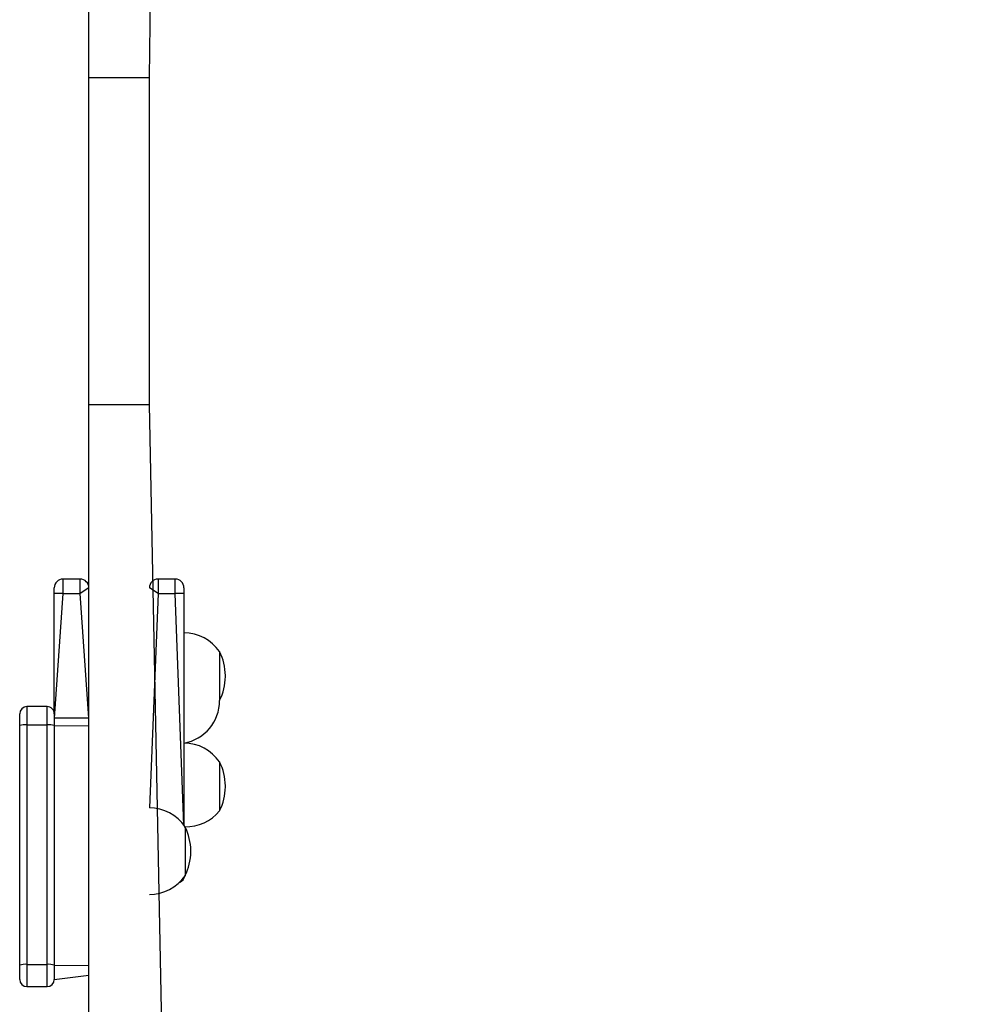
# Model space of a CAD drawing. Units: millimetres. Extents: x 66 to 826, y 243 to 980.
# Drawn here: x 216 to 250, y 762 to 796 of the extents above; entities that cross this region are included whole.
import ezdxf

# ---------------------------------------------------------------- set-up
doc = ezdxf.new("R2010")
doc.units = ezdxf.units.MM
doc.header["$LTSCALE"] = 42
doc.layers.add('FORMAT', color=7, linetype='Continuous')
doc.styles.add('SLDTEXTSTYLE2', font='TXT', dxfattribs={"width": 0.75})
doc.dimstyles.new('SLDDIMSTYLE1', dxfattribs={"dimtxt": 14.7, "dimasz": 13.8684, "dimexe": 0, "dimexo": 0.0625, "dimgap": 3.675, "dimtad": 1, "dimdec": 0, "dimrnd": 1e-09, "dimzin": 12, "dimdsep": 46, "dimtxsty": 'SLDTEXTSTYLE2', "dimsah": 1, "dimcen": 0.09, "dimadec": 0, "dimazin": 3, "dimtfac": 1, "dimtdec": 0, "dimtofl": 0, "dimtmove": 0, "dimatfit": 3, "dimfxl": 1, "dimfrac": 2, "dimtolj": 1, "dimtzin": 12, "dimarcsym": 0})
doc.dimstyles.new('SLDDIMSTYLE2', dxfattribs={"dimtxt": 14.7, "dimasz": 13.8684, "dimexe": 0, "dimexo": 0.0625, "dimgap": 3.675, "dimtad": 1, "dimdec": 0, "dimrnd": 1e-09, "dimzin": 12, "dimdsep": 46, "dimtxsty": 'SLDTEXTSTYLE2', "dimsah": 1, "dimcen": 0.09, "dimadec": 0, "dimazin": 3, "dimtfac": 1, "dimtofl": 0, "dimtmove": 0, "dimatfit": 3, "dimfxl": 1, "dimfrac": 2, "dimtolj": 1, "dimtzin": 12, "dimarcsym": 0})

# ---------------------------------------------------------------- blocks, each defined once
blk = doc.blocks.new('_D_1')
at = {"layer": 'FORMAT'}
for p, q in [((234.145, 980.338), (825.533, 980.338)), ((821.333, 980.338), (821.333, 324.338)), ((530.145, 324.338), (825.533, 324.338))]:
    blk.add_line(p, q, dxfattribs=at)
for points in [[(821.333, 980.338), (819.2, 966.469), (823.467, 966.469)], [(821.333, 324.338), (823.467, 338.206), (819.2, 338.206)]]:
    blk.add_solid(points, dxfattribs=at)
at = {"layer": 'FORMAT', "insert": (802.384, 617.769), "char_height": 14.7, "attachment_point": 1, "rotation": 90, "style": 'SLDTEXTSTYLE2'}
blk.add_mtext('656', dxfattribs=at)
blk = doc.blocks.new('_D_2')
at = {"layer": 'FORMAT'}
for p, q in [((215.945, 759.224), (215.945, 281.418)), ((525.945, 595.888), (525.945, 281.418)), ((215.945, 285.618), (525.945, 285.618))]:
    blk.add_line(p, q, dxfattribs=at)
for points in [[(215.945, 285.618), (229.814, 283.484), (229.814, 287.751)], [(525.945, 285.618), (512.077, 287.751), (512.077, 283.484)]]:
    blk.add_solid(points, dxfattribs=at)
at = {"layer": 'FORMAT', "insert": (397.87, 304.567), "char_height": 14.7, "attachment_point": 1, "style": 'SLDTEXTSTYLE2'}
blk.add_mtext('310', dxfattribs=at)
blk = doc.blocks.new('_D_3')
at = {"layer": 'FORMAT'}
for p, q in [((233.345, 830.338), (784.76, 830.338)), ((780.56, 830.338), (780.56, 524.338)), ((528.395, 524.338), (784.76, 524.338))]:
    blk.add_line(p, q, dxfattribs=at)
for points in [[(780.56, 830.338), (778.426, 816.469), (782.693, 816.469)], [(780.56, 524.338), (782.693, 538.206), (778.426, 538.206)]]:
    blk.add_solid(points, dxfattribs=at)
at = {"layer": 'FORMAT', "insert": (761.611, 617.769), "char_height": 14.7, "attachment_point": 1, "rotation": 90, "style": 'SLDTEXTSTYLE2'}
blk.add_mtext('306', dxfattribs=at)

msp = doc.modelspace()

# ---------------------------------------------------------------- linework, layer by layer
at = {"color": 7, "linetype": 'Continuous', "lineweight": 25}
for p, q in [((218.345, 794.217), (218.345, 825.24)), ((220.445, 794.217), (220.835, 820.625)), ((218.345, 794.217), (220.445, 794.217)), ((218.345, 782.875), (218.345, 794.217)), ((220.445, 782.875), (220.445, 794.217)), ((218.345, 782.875), (220.445, 782.875)), ((218.345, 752.036), (218.345, 782.875)), ((220.985, 755.9), (220.445, 782.875)), ((217.145, 776.316), (217.145, 776.516)), ((218.045, 776.816), (217.445, 776.816)), ((218.345, 776.516), (218.045, 776.316)), ((220.745, 776.316), (220.445, 776.516)), ((221.345, 776.816), (220.745, 776.816)), ((221.645, 776.516), (221.645, 776.316)), ((217.445, 776.316), (217.145, 776.316)), ((217.145, 772.142), (217.145, 776.316)), ((217.445, 776.316), (218.045, 776.316)), ((220.745, 776.316), (221.345, 776.316)), ((221.645, 776.316), (221.345, 776.316)), ((221.645, 776.316), (221.645, 768.277)), ((222.881, 774.302), (222.881, 772.602)), ((223.081, 773.434), (223.081, 773.469)), ((216.895, 772.392), (216.195, 772.392)), ((215.945, 771.737), (215.945, 772.142)), ((217.145, 772.142), (217.145, 771.737)), ((215.945, 763.424), (215.945, 771.737)), ((216.195, 771.763), (216.195, 763.449)), ((216.195, 771.763), (216.895, 771.763)), ((216.895, 763.449), (216.895, 771.763)), ((218.345, 771.992), (217.145, 771.992)), ((217.145, 771.737), (217.145, 763.424)), ((217.145, 771.737), (218.345, 771.722)), ((222.881, 770.476), (222.881, 768.776)), ((223.081, 769.608), (223.081, 769.644)), ((221.681, 768.227), (221.681, 766.527)), ((221.881, 767.359), (221.881, 767.395)), ((215.945, 762.929), (215.945, 763.424)), ((216.195, 763.449), (216.895, 763.449)), ((217.145, 763.424), (217.145, 762.929)), ((217.145, 763.424), (218.345, 763.409)), ((217.145, 762.929), (218.345, 763.079)), ((216.195, 762.679), (216.895, 762.679))]:
    msp.add_line(p, q, dxfattribs=at)
at = {"color": 8, "linetype": 'Continuous', "lineweight": 25}
for p, q in [((217.445, 776.816), (217.445, 776.316)), ((218.045, 776.316), (218.045, 776.816)), ((220.745, 776.816), (220.745, 776.316)), ((221.345, 776.316), (221.345, 776.816)), ((217.445, 776.316), (217.145, 771.992)), ((218.345, 771.992), (218.045, 776.316)), ((220.745, 776.316), (220.445, 768.877)), ((221.645, 768.277), (221.345, 776.316)), ((216.195, 772.392), (216.195, 771.763)), ((216.895, 771.763), (216.895, 772.392)), ((216.195, 763.449), (216.195, 762.679)), ((216.895, 762.679), (216.895, 763.449))]:
    msp.add_line(p, q, dxfattribs=at)
at = {"color": 7, "linetype": 'Continuous', "lineweight": 25}
for centre, radius, start, end in [((217.445, 776.516), 0.3, 90.0002, 179.9999), ((218.045, 776.516), 0.3, 0, 90), ((220.745, 776.516), 0.3, 90.0004, 179.9999), ((221.345, 776.516), 0.3, 0, 90), ((221.645, 773.452), 1.5, 34.5181, 90), ((221.251, 773.469), 1.83, 0.0001, 27.0438), ((221.251, 773.434), 1.83, 332.9564, 0), ((216.195, 772.142), 0.25, 90, 179.9998), ((216.895, 772.142), 0.25, 359.9999, 90.0006), ((221.381, 772.602), 1.5, 280.1399, 359.9693), ((216.133, 771.124), 0.641, 84.4636, 107.0629), ((216.957, 771.124), 0.641, 72.9374, 95.5361), ((221.645, 769.626), 1.5, 34.5181, 90), ((221.251, 769.644), 1.83, 0.0001, 27.0438), ((221.251, 769.608), 1.83, 332.9564, 0), ((220.445, 767.377), 1.5, 34.5181, 90), ((221.721, 769.726), 1.5, 268.4831, 320.6718), ((220.051, 767.395), 1.83, 360, 27.0436), ((220.051, 767.359), 1.83, 332.9564, 0), ((220.445, 767.377), 1.5, 270, 325.4819), ((221.386, 766.579), 0.3, 289.3446, 350.0229), ((216.133, 762.811), 0.641, 84.4631, 107.0634), ((216.957, 762.811), 0.641, 72.9369, 95.5366), ((216.195, 762.929), 0.25, 180, 270), ((216.895, 762.929), 0.25, 270.0007, 359.9999)]:
    msp.add_arc(centre, radius, start, end, dxfattribs=at)

# ---------------------------------------------------------------- dimensions: what is measured, and where the dimension line sits
at = {"layer": 'FORMAT'}
for base, p1, p2, dimstyle, picture, middle in [((821.333, 324.338), (229.945, 980.338), (525.945, 324.338), 'SLDDIMSTYLE2', '_D_1', (821.333, 634.062)), ((780.56, 524.338), (229.145, 830.338), (524.195, 524.338), 'SLDDIMSTYLE1', '_D_3', (780.56, 634.062))]:
    dim = msp.add_linear_dim(base=base, p1=p1, p2=p2, angle=90, dimstyle=dimstyle, dxfattribs=at)
    dim.commit()
    dim.dimension.update_dxf_attribs({"geometry": picture, "text_midpoint": middle, "dimtype": 160})
dim = msp.add_linear_dim(base=(525.945, 285.618), p1=(215.945, 763.424), p2=(525.945, 600.088), dimstyle='SLDDIMSTYLE1', dxfattribs=at)
dim.commit()
dim.dimension.update_dxf_attribs({"geometry": '_D_2', "text_midpoint": (414.162, 285.618), "dimtype": 160})

doc.saveas('drawing.dxf')
